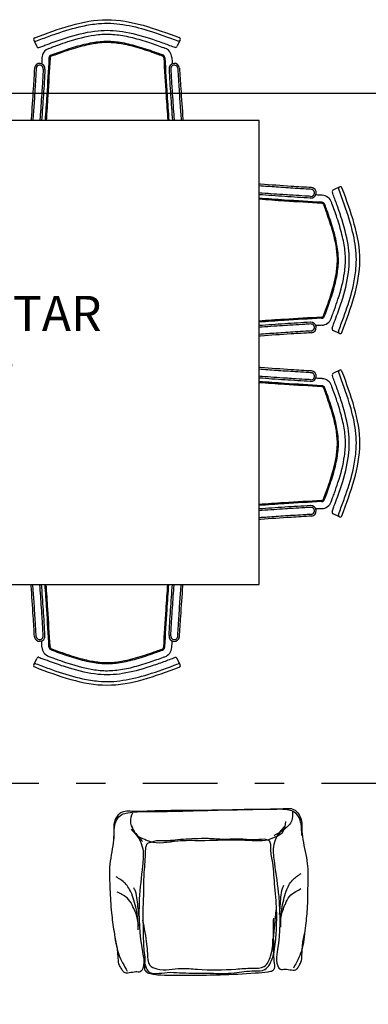
# Model space of a CAD drawing. Units: millimetres. Extents: x 283 to 520, y 22 to 205.
# Drawn here: x 395 to 396, y 107 to 110 of the extents above; entities that cross this region are included whole.
import ezdxf

# ---------------------------------------------------------------- set-up
doc = ezdxf.new("R2010")
doc.units = ezdxf.units.MM
doc.linetypes.add('DASHDOTX2', pattern=[50.8, 25.4, -12.7, 0, -12.7])
for name, color, linetype in [('COTAS', 7, 'Continuous'), ('LINHA DE CORTE', 162, 'DASHDOTX2'), ('MOBILIA', 1, 'Continuous'), ('MOVEIS 01', 1, 'Continuous'), ('MOVEIS 02', 250, 'Continuous'), ('TEXTO', 2, 'Continuous')]:
    doc.layers.add(name, color=color, linetype=linetype)
doc.layers.add('ESQUADRIAS', color=7, linetype='Continuous', lineweight=5)
doc.styles.add('ARIAL NARROW', font='ARIALN.TTF', dxfattribs={"width": 1.1})
doc.styles.get("Standard").update_dxf_attribs({"font": 'arial.ttf'})
doc.dimstyles.new('COTAS', dxfattribs={"dimtxt": 0.105, "dimasz": 0.1, "dimexe": 0.05, "dimexo": 0.2, "dimgap": 0.09, "dimtad": 0, "dimzin": 4, "dimdsep": 46, "dimtxsty": 'ARIAL NARROW', "dimblk": 'OBLIQUE', "dimcen": 0.09, "dimdle": 0.05, "dimclrd": 2, "dimclre": 1, "dimadec": 0, "dimazin": 0, "dimtfac": 1, "dimtofl": 0, "dimtmove": 2, "dimatfit": 3, "dimldrblk": 'OBLIQUE', "dimfxl": 1, "dimtolj": 1, "dimtzin": 0, "dimlwd": -1, "dimlwe": -1, "dimarcsym": 0})

# ---------------------------------------------------------------- blocks, each defined once
blk = doc.blocks.new('A$C11A372C2')
at = {"layer": 'MOVEIS 01'}
for points in [[(0.4328, 0.0191), (0.4682, 0.021), (0.4908, 0.029), (0.5069, 0.0458), (0.5117, 0.0637), (0.5137, 0.0929), (0.5129, 0.1374), (0.5105, 0.2668), (0.5095, 0.3887), (0.5078, 0.4839), (0.5067, 0.5398), (0.5022, 0.579), (0.4932, 0.589), (0.474, 0.5988), (0.4436, 0.6008), (0.4094, 0.6027), (0.3346, 0.6137), (0.2663, 0.6124), (0.1936, 0.6078), (0.1352, 0.6), (0.0645, 0.5853), (0.0127, 0.559)], [(0.4516, 0.5473), (0.4171, 0.5199), (0.3906, 0.511), (0.3389, 0.5117), (0.2354, 0.5216), (0.0723, 0.5119), (0.039, 0.5079), (0.0105, 0.5191), (0.0102, 0.5325), (0.0095, 0.5693), (0.0188, 0.576), (0.0299, 0.5827), (0.0525, 0.5868), (0.0775, 0.5889), (0.1174, 0.5968)], [(0.4221, 0.5994), (0.4576, 0.5988), (0.4805, 0.5916), (0.4972, 0.5754), (0.5026, 0.5577), (0.5057, 0.5286), (0.5065, 0.4842), (0.5089, 0.3547), (0.5124, 0.2329), (0.5141, 0.1377), (0.5151, 0.0818), (0.5121, 0.0424), (0.5034, 0.0321), (0.4846, 0.0216), (0.4543, 0.0185), (0.4202, 0.0153), (0.3458, 0.0016), (0.2775, 0.0004), (0.2047, 0.0024), (0.1461, 0.008), (0.0749, 0.0201), (0.0222, 0.0444)], [(0.4633, 0.5458), (0.4336, 0.5302), (0.4207, 0.5049), (0.4143, 0.4897), (0.4159, 0.4028), (0.4172, 0.3325), (0.4192, 0.2239), (0.417, 0.1653), (0.4176, 0.1319), (0.4281, 0.1003), (0.4419, 0.0788), (0.4754, 0.0677)], [(0.4603, 0.0723), (0.4248, 0.0984), (0.398, 0.1063), (0.3464, 0.1037), (0.2433, 0.0901), (0.0799, 0.0938), (0.0465, 0.0965), (0.0184, 0.0843), (0.0187, 0.0709), (0.0194, 0.0341), (0.0288, 0.0277), (0.0402, 0.0214), (0.063, 0.0182), (0.088, 0.017), (0.1281, 0.0105)]]:
    blk.add_spline(points, degree=3, dxfattribs=at)
at = {"layer": 'MOVEIS 02'}
for points in [[(0.1403, 0.5248), (0.1953, 0.5292), (0.2251, 0.5364), (0.2516, 0.5453), (0.2846, 0.5659), (0.3041, 0.5931)], [(0.152, 0.5234), (0.1919, 0.5325), (0.2117, 0.5412), (0.2348, 0.555), (0.2494, 0.5753), (0.2575, 0.5905)], [(0.5017, 0.5432), (0.4749, 0.5494), (0.4418, 0.5354), (0.4139, 0.5114)], [(0.1804, 0.5222), (0.2336, 0.5282), (0.2602, 0.5337), (0.2701, 0.5389)], [(0.0357, 0.5045), (0.0126, 0.494), (0.0087, 0.4354), (0.0077, 0.397), (0.0067, 0.3585), (0.0061, 0.3016), (0.0075, 0.228), (0.0136, 0.1646), (0.0175, 0.1329), (0.0345, 0.1181), (0.0563, 0.1085), (0.1247, 0.1064), (0.1764, 0.1057)], [(0.1701, 0.5115), (0.0958, 0.4989), (0.0675, 0.4967), (0.031, 0.4894), (0.0197, 0.4674), (0.0211, 0.3922), (0.0187, 0.342), (0.0192, 0.2232), (0.0218, 0.1731), (0.0275, 0.1347), (0.0595, 0.1152), (0.113, 0.1062), (0.2015, 0.0978)], [(0.0647, 0.1053), (0.0965, 0.1009), (0.1515, 0.0969), (0.2315, 0.0983), (0.2731, 0.1024), (0.348, 0.1088), (0.3895, 0.1146), (0.4045, 0.1149), (0.4161, 0.1201), (0.4193, 0.1269), (0.4187, 0.1603), (0.4212, 0.2072), (0.4202, 0.2607), (0.4227, 0.3076), (0.4219, 0.351), (0.4173, 0.4195), (0.4135, 0.4429)], [(0.5057, 0.0479), (0.4783, 0.05), (0.451, 0.0734), (0.4317, 0.1046)], [(0.1485, 0.0833), (0.2035, 0.081), (0.2336, 0.0748), (0.2604, 0.067), (0.2941, 0.0475), (0.3146, 0.0211)], [(0.1601, 0.0852), (0.2002, 0.0776), (0.2204, 0.0696), (0.2439, 0.0566), (0.2593, 0.0368), (0.2679, 0.0219)], [(0.1884, 0.0874), (0.2418, 0.0833), (0.2685, 0.0788), (0.2786, 0.074)]]:
    blk.add_spline(points, degree=3, dxfattribs=at)
at = {"layer": 'MOVEIS 02', "start_tangent": (-0.018348, 0.999832), "end_tangent": (0.999303, -0.037335)}
blk.add_spline([(0.4158, 0.4111), (0.4154, 0.4312), (0.4146, 0.473), (0.4111, 0.4863), (0.4075, 0.4963), (0.3908, 0.5027), (0.3657, 0.5039), (0.344, 0.5051), (0.309, 0.5078), (0.2623, 0.5087), (0.1939, 0.5108), (0.1556, 0.5101), (0.119, 0.5094), (0.0707, 0.5068), (0.0407, 0.5046), (0.0224, 0.5059), (0.0108, 0.5007), (0.006, 0.4906), (0.0029, 0.4755), (0.0004, 0.4336), (0.0001, 0.355), (0.0017, 0.2714), (0.007, 0.1628), (0.0111, 0.1227), (0.0146, 0.1094), (0.0214, 0.1028), (0.0364, 0.1031), (0.0647, 0.1053), (0.0847, 0.1073), (0.113, 0.1079)], degree=3, dxfattribs=at)
blk = doc.blocks.new('_Oblique')
at = {"layer": 'ESQUADRIAS', "color": 0, "lineweight": -2}
blk.add_line((-0.5, -0.5), (0.5, 0.5), dxfattribs=at)
blk = doc.blocks.new('*D163')
at = {"layer": 'COTAS', "color": 2, "transparency": 16777216}
for p, q in [((390.6249, 109.8109), (393.4862, 109.8109)), ((396.7749, 109.8109), (393.9135, 109.8109))]:
    blk.add_line(p, q, dxfattribs=at)
at = {"layer": 'COTAS', "color": 1, "transparency": 16777216}
for p, q in [((390.6749, 109.6365), (390.6749, 109.7609)), ((396.7249, 109.6365), (396.7249, 109.7609))]:
    blk.add_line(p, q, dxfattribs=at)
at = {"layer": 'Defpoints', "color": 0, "transparency": 16777216}
for p in [(390.6749, 109.8365), (396.7249, 109.8365), (396.7249, 109.8109)]:
    blk.add_point(p, dxfattribs=at)
at = {"layer": 'COTAS', "color": 2, "transparency": 16777216, "xscale": 0.1, "yscale": 0.1, "zscale": 0.1, "rotation": 180}
blk.add_blockref('_Oblique', (390.6749, 109.8109), dxfattribs=at)
at = {"layer": 'COTAS', "color": 2, "transparency": 16777216, "xscale": 0.1, "yscale": 0.1, "zscale": 0.1}
blk.add_blockref('_Oblique', (396.7249, 109.8109), dxfattribs=at)
at = {"layer": 'COTAS', "color": 0, "transparency": 16777216, "insert": (393.6999, 109.8109), "char_height": 0.105, "attachment_point": 5, "style": 'ARIAL NARROW'}
blk.add_mtext('\\A1;6.05', dxfattribs=at)
blk = doc.blocks.new('*D118')
at = {"layer": 'COTAS', "color": 1, "transparency": 16777216}
for p, q in [((392.7749, 106.7432), (392.7749, 106.3607)), ((396.7249, 106.5932), (396.7249, 106.3607))]:
    blk.add_line(p, q, dxfattribs=at)
at = {"layer": 'COTAS', "color": 2, "transparency": 16777216}
for p, q in [((392.7249, 106.4107), (394.5365, 106.4107)), ((396.7749, 106.4107), (394.9633, 106.4107))]:
    blk.add_line(p, q, dxfattribs=at)
at = {"layer": 'Defpoints', "color": 0, "transparency": 16777216}
for p in [(392.7749, 106.9432), (396.7249, 106.7932), (396.7249, 106.4107)]:
    blk.add_point(p, dxfattribs=at)
at = {"layer": 'COTAS', "color": 2, "transparency": 16777216, "xscale": 0.1, "yscale": 0.1, "zscale": 0.1, "rotation": 180}
blk.add_blockref('_Oblique', (392.7749, 106.4107), dxfattribs=at)
at = {"layer": 'COTAS', "color": 2, "transparency": 16777216, "xscale": 0.1, "yscale": 0.1, "zscale": 0.1}
blk.add_blockref('_Oblique', (396.7249, 106.4107), dxfattribs=at)
at = {"layer": 'COTAS', "color": 0, "transparency": 16777216, "insert": (394.7499, 106.4107), "char_height": 0.105, "attachment_point": 5, "style": 'ARIAL NARROW'}
blk.add_mtext('\\A1;3.95', dxfattribs=at)

msp = doc.modelspace()

# ---------------------------------------------------------------- linework, layer by layer
at = {"layer": 'LINHA DE CORTE', "ltscale": 0.01}
msp.add_line((399.1305, 107.4627), (386.1797, 107.4627), dxfattribs=at)
at = {"layer": 'MOVEIS 01'}
for p, q in [((395.6247, 109.7191), (393.4308, 109.7191)), ((395.6247, 108.1406), (395.6247, 109.7191)), ((393.4308, 108.1406), (395.6247, 108.1406))]:
    msp.add_line(p, q, dxfattribs=at)
at = {"layer": 'MOVEIS 02'}
for p, q in [((394.8568, 109.9926), (394.867, 109.971)), ((395.356, 109.9933), (395.3456, 109.9718)), ((395.8989, 109.4932), (395.8774, 109.4828)), ((395.8982, 108.994), (395.8766, 109.0043)), ((395.8989, 108.8692), (395.8774, 108.8588)), ((395.8982, 108.37), (395.8766, 108.3803)), ((394.8568, 107.8671), (394.867, 107.8886)), ((395.356, 107.8664), (395.3456, 107.8879))]:
    msp.add_line(p, q, dxfattribs=at)
for centre, radius, start, end in [((394.8624, 109.9946), 0.006, 110.0117, 290.0117), ((395.3503, 109.9953), 0.006, 250.1528, 70.1528), ((394.8727, 109.9731), 0.006, 200.0117, 290.0117), ((394.9208, 109.9306), 0.036, 110.3864, 176.8627), ((395.2913, 109.9314), 0.036, 3.3013, 69.8935), ((395.3399, 109.9738), 0.006, 250.1528, 340.1528), ((394.9208, 109.9306), 0.012, 110.3864, 176.8627), ((394.9208, 109.9306), 0.0084, 110.3864, 176.8627), ((395.2913, 109.9314), 0.0084, 3.3013, 69.8935), ((395.2913, 109.9314), 0.012, 3.3013, 69.8935), ((394.8773, 109.8951), 0.018, 354.0764, 173.0252), ((394.8773, 109.895), 0.012, 352.7894, 173.004), ((395.3355, 109.8954), 0.018, 7.0549, 186.0037), ((395.3355, 109.8954), 0.012, 7.0761, 187.2907), ((395.9009, 109.4876), 0.006, 19.8472, 199.8472), ((395.801, 109.4727), 0.018, 263.9963, 82.9451), ((395.801, 109.4727), 0.012, 262.7093, 82.9239), ((395.837, 109.4286), 0.036, 20.1065, 86.6987), ((395.8794, 109.4772), 0.006, 109.8472, 199.8472), ((395.837, 109.4286), 0.0084, 20.1065, 86.6987), ((395.837, 109.4286), 0.012, 20.1065, 86.6987), ((395.8006, 109.0145), 0.018, 276.9748, 95.9236), ((395.8006, 109.0146), 0.012, 276.996, 97.2106), ((395.8362, 109.0581), 0.0084, 273.1373, 339.6136), ((395.8362, 109.0581), 0.012, 273.1373, 339.6136), ((395.8362, 109.0581), 0.036, 273.1373, 339.6136), ((395.8787, 109.0099), 0.006, 159.9883, 249.9883), ((395.9002, 108.9997), 0.006, 159.9883, 339.9883), ((395.801, 108.8487), 0.018, 263.9963, 82.9451), ((395.801, 108.8487), 0.012, 262.7093, 82.9239), ((395.8794, 108.8532), 0.006, 109.8472, 199.8472), ((395.9009, 108.8636), 0.006, 19.8472, 199.8472), ((395.837, 108.8045), 0.036, 20.1065, 86.6987), ((395.837, 108.8045), 0.0084, 20.1065, 86.6987), ((395.837, 108.8045), 0.012, 20.1065, 86.6987), ((395.8362, 108.4341), 0.0084, 273.1373, 339.6136), ((395.8362, 108.4341), 0.012, 273.1373, 339.6136), ((395.8362, 108.4341), 0.036, 273.1373, 339.6136), ((395.8006, 108.3905), 0.018, 276.9748, 95.9236), ((395.8006, 108.3905), 0.012, 276.996, 97.2106), ((395.8787, 108.3859), 0.006, 159.9883, 249.9883), ((395.9002, 108.3756), 0.006, 159.9883, 339.9883), ((394.8773, 107.9646), 0.018, 186.9748, 5.9236), ((394.8773, 107.9646), 0.012, 186.996, 7.2106), ((395.3355, 107.9643), 0.018, 173.9963, 352.9451), ((395.3355, 107.9643), 0.012, 172.7093, 352.9239), ((394.9208, 107.9291), 0.036, 183.1373, 249.6136), ((394.9208, 107.9291), 0.012, 183.1373, 249.6136), ((394.9208, 107.9291), 0.0084, 183.1373, 249.6136), ((395.2913, 107.9282), 0.0084, 290.1065, 356.6987), ((395.2913, 107.9282), 0.012, 290.1065, 356.6987), ((395.2913, 107.9282), 0.036, 290.1065, 356.6987), ((394.8727, 107.8866), 0.006, 69.9883, 159.9883), ((395.3399, 107.8859), 0.006, 19.8472, 109.8472), ((394.8624, 107.865), 0.006, 69.9883, 249.9883), ((395.3503, 107.8643), 0.006, 289.8472, 109.8472)]:
    msp.add_arc(centre, radius, start, end, dxfattribs=at)
for points in [[(394.8603, 110.0003), (394.9423, 110.031), (395.1062, 110.0925), (395.2703, 110.0315), (395.3523, 110.001)], [(394.8849, 109.9326), (394.8845, 109.9257), (394.8841, 109.9188), (394.8837, 109.9119)], [(395.3272, 109.9335), (395.3276, 109.9263), (395.3281, 109.9191), (395.3285, 109.912)], [(395.8391, 109.4645), (395.8319, 109.4649), (395.8247, 109.4653), (395.8176, 109.4657)], [(395.8381, 109.0221), (395.8312, 109.0218), (395.8243, 109.0214), (395.8175, 109.021)], [(395.8391, 108.8405), (395.8319, 108.8409), (395.8247, 108.8413), (395.8176, 108.8417)], [(395.8381, 108.3981), (395.8312, 108.3977), (395.8243, 108.3974), (395.8175, 108.397)], [(394.8849, 107.9271), (394.8845, 107.934), (394.8841, 107.9409), (394.8837, 107.9478)], [(395.3272, 107.9262), (395.3276, 107.9333), (395.3281, 107.9405), (395.3285, 107.9477)]]:
    msp.add_open_spline(points, degree=3, dxfattribs=at)
for points, knots in [([(394.8646, 109.989), (394.8722, 109.9919), (394.8798, 109.9947), (394.9025, 110.0032), (394.9177, 110.0087), (394.9629, 110.0244), (394.9929, 110.0336), (395.041, 110.0441), (395.0593, 110.047), (395.0914, 110.0498), (395.1052, 110.0502), (395.133, 110.0491), (395.1469, 110.0477), (395.1889, 110.0414), (395.2171, 110.0343), (395.2795, 110.0153), (395.3137, 110.0025), (395.3482, 109.9897)], [0, 0, 0, 0, 1.96115, 1.96115, 5.883449, 5.883449, 13.728048, 13.728048, 18.566275, 18.566275, 22.270027, 22.270027, 25.973778, 25.973778, 33.381282, 33.381282, 42.252161, 42.252161, 42.252161, 42.252161]), ([(394.8747, 109.9674), (394.8768, 109.9681), (394.879, 109.9689), (394.8857, 109.9713), (394.8904, 109.9731), (394.9046, 109.9784), (394.9141, 109.9819), (394.9417, 109.9918), (394.9597, 109.9979), (395.0112, 110.0136), (395.0441, 110.0213), (395.09, 110.0257), (395.1037, 110.0262), (395.1313, 110.0252), (395.1453, 110.0238), (395.1904, 110.0167), (395.2223, 110.0081), (395.263, 109.9949), (395.2711, 109.9921), (395.2863, 109.9868), (395.2933, 109.9843), (395.3134, 109.977), (395.3267, 109.9721), (395.3379, 109.9681)], [0, 0, 0, 0, 0.685302, 0.685302, 1.909296, 1.909296, 4.381889, 4.381889, 9.157591, 9.157591, 18.231547, 18.231547, 22.201093, 22.201093, 26.17064, 26.17064, 34.846829, 34.846829, 37.002419, 37.002419, 38.840096, 38.840096, 42.252161, 42.252161, 42.252161, 42.252161]), ([(394.9083, 109.9643), (394.9127, 109.966), (394.9171, 109.9676), (394.9274, 109.9714), (394.9333, 109.9735), (394.9507, 109.9797), (394.9622, 109.9837), (395.005, 109.9976), (395.0352, 110.0054), (395.0723, 110.0108), (395.0808, 110.0118), (395.0976, 110.0128), (395.1058, 110.013), (395.1225, 110.0125), (395.1309, 110.0119), (395.1567, 110.009), (395.1747, 110.0056), (395.2118, 109.9963), (395.231, 109.9905), (395.259, 109.9812), (395.2673, 109.9783), (395.2835, 109.9726), (395.2913, 109.9697), (395.3007, 109.9663), (395.3022, 109.9658), (395.3037, 109.9652)], [1.965305, 1.965305, 1.965305, 1.965305, 3.12596, 3.12596, 4.68894, 4.68894, 7.8149, 7.8149, 16.569611, 16.569611, 19.272949, 19.272949, 21.976288, 21.976288, 24.679626, 24.679626, 30.086303, 30.086303, 35.49298, 35.49298, 37.74768, 37.74768, 39.824203, 39.824203, 40.213024, 40.213024, 40.213024, 40.213024]), ([(394.9166, 109.9418), (394.9212, 109.9435), (394.9258, 109.9452), (394.9348, 109.9485), (394.9392, 109.9501), (394.9525, 109.9549), (394.9613, 109.958), (394.9905, 109.9678), (395.0103, 109.9738), (395.0481, 109.9829), (395.066, 109.9861), (395.0995, 109.9893), (395.115, 109.9892), (395.1487, 109.986), (395.1667, 109.9827), (395.2046, 109.9735), (395.2245, 109.9674), (395.2555, 109.957), (395.2659, 109.9534), (395.2828, 109.9473), (395.2891, 109.945), (395.2954, 109.9427)], [1.965305, 1.965305, 1.965305, 1.965305, 3.169153, 3.169153, 4.373, 4.373, 6.780696, 6.780696, 12.561387, 12.561387, 18.342078, 18.342078, 24.12277, 24.12277, 29.903461, 29.903461, 35.684152, 35.684152, 38.545102, 38.545102, 40.213024, 40.213024, 40.213024, 40.213024]), ([(394.9179, 109.9385), (394.922, 109.94), (394.926, 109.9415), (394.9379, 109.9459), (394.9458, 109.9487), (394.9614, 109.9542), (394.969, 109.9568), (394.9976, 109.9662), (395.0177, 109.9721), (395.0521, 109.9799), (395.0668, 109.9825), (395.0906, 109.9849), (395.1, 109.9853), (395.1168, 109.9852), (395.1243, 109.9847), (395.1472, 109.9825), (395.1633, 109.9796), (395.2005, 109.9709), (395.2218, 109.9646), (395.2543, 109.9536), (395.2647, 109.95), (395.2814, 109.944), (395.2878, 109.9416), (395.2942, 109.9393)], [1.965305, 1.965305, 1.965305, 1.965305, 3.033073, 3.033073, 5.16861, 5.16861, 7.304147, 7.304147, 13.254125, 13.254125, 18.071465, 18.071465, 21.492047, 21.492047, 24.190544, 24.190544, 29.43884, 29.43884, 35.693667, 35.693667, 38.530963, 38.530963, 40.213024, 40.213024, 40.213024, 40.213024]), ([(394.9088, 109.9312), (394.9065, 109.8891), (394.9042, 109.8469), (394.8997, 109.7761), (394.8977, 109.7476), (394.8956, 109.7191)], [1.981934, 1.981934, 1.981934, 1.981934, 12.531003, 12.531003, 19.658167, 19.658167, 19.658167, 19.658167]), ([(394.9124, 109.931), (394.9101, 109.8887), (394.9077, 109.8463), (394.9032, 109.7756), (394.9013, 109.7474), (394.8992, 109.7191)], [1.981934, 1.981934, 1.981934, 1.981934, 12.573293, 12.573293, 19.636538, 19.636538, 19.636538, 19.636538]), ([(395.2997, 109.9319), (395.3021, 109.8896), (395.3046, 109.8472), (395.3093, 109.7762), (395.3114, 109.7476), (395.3136, 109.7191)], [1.957175, 1.957175, 1.957175, 1.957175, 12.550719, 12.550719, 19.686112, 19.686112, 19.686112, 19.686112]), ([(395.3033, 109.9321), (395.3057, 109.8899), (395.3082, 109.8477), (395.3129, 109.7767), (395.315, 109.7479), (395.3172, 109.7191)], [1.957175, 1.957175, 1.957175, 1.957175, 12.507445, 12.507445, 19.708603, 19.708603, 19.708603, 19.708603]), ([(394.8594, 109.8972), (394.8581, 109.8738), (394.8568, 109.8512), (394.8531, 109.793), (394.8507, 109.7583), (394.848, 109.7221), (394.8478, 109.7206), (394.8477, 109.7191)], [4.995553, 4.995553, 4.995553, 4.995553, 10.873908, 10.873908, 19.605431, 19.605431, 19.977941, 19.977941, 19.977941, 19.977941]), ([(394.8654, 109.8969), (394.865, 109.8906), (394.8647, 109.8844), (394.8636, 109.8659), (394.8629, 109.8537), (394.8615, 109.8306), (394.8608, 109.8198), (394.8594, 109.7982), (394.8587, 109.7874), (394.8566, 109.7574), (394.8552, 109.7383), (394.8538, 109.7191)], [4.995553, 4.995553, 4.995553, 4.995553, 6.564903, 6.564903, 9.703604, 9.703604, 12.414905, 12.414905, 15.126206, 15.126206, 19.940154, 19.940154, 19.940154, 19.940154]), ([(395.3473, 109.8972), (395.3477, 109.891), (395.3481, 109.8848), (395.3492, 109.8663), (395.3499, 109.854), (395.3514, 109.831), (395.3521, 109.8201), (395.3535, 109.7985), (395.3542, 109.7877), (395.3564, 109.7577), (395.3578, 109.7384), (395.3593, 109.7191)], [4.995553, 4.995553, 4.995553, 4.995553, 6.564903, 6.564903, 9.703604, 9.703604, 12.414905, 12.414905, 15.126206, 15.126206, 19.969721, 19.969721, 19.969721, 19.969721]), ([(395.3533, 109.8976), (395.3547, 109.8742), (395.3561, 109.8515), (395.3598, 109.7934), (395.3623, 109.7587), (395.365, 109.7223), (395.3652, 109.7207), (395.3653, 109.7191)], [4.995553, 4.995553, 4.995553, 4.995553, 10.873908, 10.873908, 19.605431, 19.605431, 20.008226, 20.008226, 20.008226, 20.008226]), ([(394.8892, 109.8935), (394.8888, 109.8871), (394.8885, 109.8807), (394.8873, 109.8611), (394.8865, 109.848), (394.8852, 109.8262), (394.8846, 109.8175), (394.8832, 109.7956), (394.8823, 109.7822), (394.8804, 109.7555), (394.8795, 109.7421), (394.8782, 109.7255), (394.878, 109.7223), (394.8778, 109.7191)], [5.341148, 5.341148, 5.341148, 5.341148, 6.947265, 6.947265, 10.159498, 10.159498, 12.293408, 12.293408, 15.643666, 15.643666, 18.993925, 18.993925, 19.796517, 19.796517, 19.796517, 19.796517]), ([(394.8952, 109.8932), (394.8935, 109.8646), (394.8918, 109.8346), (394.888, 109.7769), (394.8859, 109.748), (394.8838, 109.7191)], [5.341148, 5.341148, 5.341148, 5.341148, 12.520727, 12.520727, 19.758944, 19.758944, 19.758944, 19.758944]), ([(395.3176, 109.8935), (395.3193, 109.8649), (395.3211, 109.8349), (395.3249, 109.7771), (395.327, 109.7481), (395.3292, 109.7191)], [5.341148, 5.341148, 5.341148, 5.341148, 12.520727, 12.520727, 19.784928, 19.784928, 19.784928, 19.784928]), ([(395.3236, 109.8938), (395.3239, 109.8874), (395.3243, 109.881), (395.3255, 109.8614), (395.3263, 109.8483), (395.3277, 109.8265), (395.3282, 109.8178), (395.3297, 109.7959), (395.3306, 109.7825), (395.3325, 109.7558), (395.3335, 109.7424), (395.3348, 109.7257), (395.335, 109.7224), (395.3353, 109.7191)], [5.341148, 5.341148, 5.341148, 5.341148, 6.947265, 6.947265, 10.159498, 10.159498, 12.293408, 12.293408, 15.643666, 15.643666, 18.993925, 18.993925, 19.823218, 19.823218, 19.823218, 19.823218]), ([(395.8032, 109.4906), (395.7798, 109.492), (395.7571, 109.4933), (395.699, 109.4971), (395.6643, 109.4995), (395.6279, 109.5023), (395.6263, 109.5024), (395.6247, 109.5026)], [4.995553, 4.995553, 4.995553, 4.995553, 10.873908, 10.873908, 19.605431, 19.605431, 20.008226, 20.008226, 20.008226, 20.008226]), ([(395.8028, 109.4846), (395.7966, 109.485), (395.7904, 109.4853), (395.7719, 109.4864), (395.7596, 109.4872), (395.7366, 109.4886), (395.7257, 109.4893), (395.7041, 109.4908), (395.6933, 109.4915), (395.6633, 109.4936), (395.644, 109.4951), (395.6247, 109.4965)], [4.995553, 4.995553, 4.995553, 4.995553, 6.564903, 6.564903, 9.703604, 9.703604, 12.414905, 12.414905, 15.126206, 15.126206, 19.969721, 19.969721, 19.969721, 19.969721]), ([(395.7994, 109.4608), (395.793, 109.4612), (395.7866, 109.4616), (395.767, 109.4628), (395.7539, 109.4636), (395.7321, 109.4649), (395.7234, 109.4655), (395.7015, 109.4669), (395.6881, 109.4679), (395.6614, 109.4698), (395.648, 109.4708), (395.6313, 109.472), (395.628, 109.4723), (395.6247, 109.4725)], [5.341148, 5.341148, 5.341148, 5.341148, 6.947265, 6.947265, 10.159498, 10.159498, 12.293408, 12.293408, 15.643666, 15.643666, 18.993925, 18.993925, 19.823218, 19.823218, 19.823218, 19.823218]), ([(395.7991, 109.4548), (395.7704, 109.4565), (395.7404, 109.4583), (395.6827, 109.4622), (395.6537, 109.4643), (395.6247, 109.4665)], [5.341148, 5.341148, 5.341148, 5.341148, 12.520727, 12.520727, 19.784928, 19.784928, 19.784928, 19.784928]), ([(395.873, 109.012), (395.8737, 109.014), (395.8745, 109.0163), (395.8769, 109.0229), (395.8787, 109.0277), (395.884, 109.0419), (395.8875, 109.0514), (395.8974, 109.079), (395.9035, 109.0969), (395.9192, 109.1484), (395.9269, 109.1814), (395.9313, 109.2273), (395.9318, 109.241), (395.9308, 109.2686), (395.9294, 109.2826), (395.9223, 109.3277), (395.9137, 109.3596), (395.9005, 109.4003), (395.8977, 109.4084), (395.8924, 109.4236), (395.8899, 109.4306), (395.8826, 109.4507), (395.8777, 109.464), (395.8737, 109.4751)], [0, 0, 0, 0, 0.685302, 0.685302, 1.909296, 1.909296, 4.381889, 4.381889, 9.157591, 9.157591, 18.231547, 18.231547, 22.201093, 22.201093, 26.17064, 26.17064, 34.846829, 34.846829, 37.002419, 37.002419, 38.840096, 38.840096, 42.252161, 42.252161, 42.252161, 42.252161]), ([(395.8946, 109.0018), (395.8975, 109.0094), (395.9003, 109.017), (395.9088, 109.0398), (395.9143, 109.0549), (395.93, 109.1002), (395.9392, 109.1302), (395.9497, 109.1783), (395.9526, 109.1966), (395.9554, 109.2287), (395.9558, 109.2425), (395.9547, 109.2703), (395.9533, 109.2842), (395.947, 109.3262), (395.9399, 109.3544), (395.9209, 109.4167), (395.9081, 109.451), (395.8953, 109.4854)], [0, 0, 0, 0, 1.96115, 1.96115, 5.883449, 5.883449, 13.728048, 13.728048, 18.566275, 18.566275, 22.270027, 22.270027, 25.973778, 25.973778, 33.381282, 33.381282, 42.252161, 42.252161, 42.252161, 42.252161]), ([(395.8377, 109.4405), (395.7955, 109.443), (395.7533, 109.4455), (395.6823, 109.4502), (395.6535, 109.4523), (395.6247, 109.4545)], [1.957175, 1.957175, 1.957175, 1.957175, 12.507445, 12.507445, 19.708603, 19.708603, 19.708603, 19.708603]), ([(395.8375, 109.4369), (395.7952, 109.4394), (395.7528, 109.4419), (395.6818, 109.4466), (395.6532, 109.4487), (395.6247, 109.4509)], [1.957175, 1.957175, 1.957175, 1.957175, 12.550719, 12.550719, 19.686112, 19.686112, 19.686112, 19.686112]), ([(395.844, 109.0552), (395.8456, 109.0592), (395.847, 109.0632), (395.8514, 109.0752), (395.8543, 109.0831), (395.8598, 109.0986), (395.8624, 109.1063), (395.8718, 109.1348), (395.8777, 109.1549), (395.8855, 109.1894), (395.8881, 109.2041), (395.8905, 109.2278), (395.8909, 109.2372), (395.8908, 109.2541), (395.8903, 109.2616), (395.8881, 109.2845), (395.8852, 109.3006), (395.8765, 109.3377), (395.8701, 109.3591), (395.8592, 109.3916), (395.8556, 109.4019), (395.8496, 109.4187), (395.8472, 109.4251), (395.8449, 109.4314)], [1.965305, 1.965305, 1.965305, 1.965305, 3.033073, 3.033073, 5.16861, 5.16861, 7.304147, 7.304147, 13.254125, 13.254125, 18.071465, 18.071465, 21.492047, 21.492047, 24.190544, 24.190544, 29.43884, 29.43884, 35.693667, 35.693667, 38.530963, 38.530963, 40.213024, 40.213024, 40.213024, 40.213024]), ([(395.8474, 109.0539), (395.8491, 109.0585), (395.8508, 109.063), (395.8541, 109.072), (395.8557, 109.0765), (395.8605, 109.0898), (395.8636, 109.0985), (395.8734, 109.1278), (395.8794, 109.1476), (395.8885, 109.1853), (395.8917, 109.2032), (395.8949, 109.2367), (395.8948, 109.2523), (395.8916, 109.286), (395.8883, 109.304), (395.879, 109.3419), (395.873, 109.3618), (395.8626, 109.3927), (395.859, 109.4032), (395.8529, 109.4201), (395.8506, 109.4264), (395.8483, 109.4327)], [1.965305, 1.965305, 1.965305, 1.965305, 3.169153, 3.169153, 4.373, 4.373, 6.780696, 6.780696, 12.561387, 12.561387, 18.342078, 18.342078, 24.12277, 24.12277, 29.903461, 29.903461, 35.684152, 35.684152, 38.545102, 38.545102, 40.213024, 40.213024, 40.213024, 40.213024]), ([(395.8699, 109.0455), (395.8716, 109.05), (395.8732, 109.0544), (395.877, 109.0647), (395.8791, 109.0705), (395.8853, 109.088), (395.8893, 109.0994), (395.9032, 109.1423), (395.911, 109.1725), (395.9164, 109.2095), (395.9174, 109.2181), (395.9184, 109.2349), (395.9186, 109.2431), (395.9181, 109.2597), (395.9175, 109.2681), (395.9146, 109.294), (395.9111, 109.3119), (395.9019, 109.3491), (395.8961, 109.3683), (395.8868, 109.3963), (395.8839, 109.4046), (395.8782, 109.4208), (395.8753, 109.4286), (395.8719, 109.438), (395.8713, 109.4395), (395.8708, 109.4409)], [1.965305, 1.965305, 1.965305, 1.965305, 3.12596, 3.12596, 4.68894, 4.68894, 7.8149, 7.8149, 16.569611, 16.569611, 19.272949, 19.272949, 21.976288, 21.976288, 24.679626, 24.679626, 30.086303, 30.086303, 35.49298, 35.49298, 37.74768, 37.74768, 39.824203, 39.824203, 40.213024, 40.213024, 40.213024, 40.213024]), ([(395.8366, 109.0497), (395.7943, 109.0474), (395.7519, 109.045), (395.6812, 109.0405), (395.6529, 109.0385), (395.6247, 109.0365)], [1.981934, 1.981934, 1.981934, 1.981934, 12.573293, 12.573293, 19.636538, 19.636538, 19.636538, 19.636538]), ([(395.8368, 109.0461), (395.7947, 109.0438), (395.7525, 109.0414), (395.6817, 109.0369), (395.6532, 109.0349), (395.6247, 109.0328)], [1.981934, 1.981934, 1.981934, 1.981934, 12.531003, 12.531003, 19.658167, 19.658167, 19.658167, 19.658167]), ([(395.7988, 109.0325), (395.7702, 109.0308), (395.7401, 109.029), (395.6825, 109.0253), (395.6536, 109.0232), (395.6247, 109.021)], [5.341148, 5.341148, 5.341148, 5.341148, 12.520727, 12.520727, 19.758944, 19.758944, 19.758944, 19.758944]), ([(395.7991, 109.0265), (395.7927, 109.0261), (395.7863, 109.0257), (395.7667, 109.0246), (395.7535, 109.0238), (395.7318, 109.0224), (395.7231, 109.0219), (395.7012, 109.0205), (395.6878, 109.0196), (395.6611, 109.0177), (395.6477, 109.0167), (395.6311, 109.0155), (395.6279, 109.0153), (395.6247, 109.015)], [5.341148, 5.341148, 5.341148, 5.341148, 6.947265, 6.947265, 10.159498, 10.159498, 12.293408, 12.293408, 15.643666, 15.643666, 18.993925, 18.993925, 19.796517, 19.796517, 19.796517, 19.796517]), ([(395.8025, 109.0027), (395.7962, 109.0023), (395.79, 109.002), (395.7715, 109.0009), (395.7593, 109.0002), (395.7362, 108.9987), (395.7254, 108.9981), (395.7038, 108.9967), (395.693, 108.9959), (395.663, 108.9939), (395.6439, 108.9925), (395.6247, 108.991)], [4.995553, 4.995553, 4.995553, 4.995553, 6.564903, 6.564903, 9.703604, 9.703604, 12.414905, 12.414905, 15.126206, 15.126206, 19.940154, 19.940154, 19.940154, 19.940154]), ([(395.8028, 108.9967), (395.7794, 108.9953), (395.7568, 108.994), (395.6986, 108.9904), (395.6639, 108.9879), (395.6277, 108.9852), (395.6262, 108.9851), (395.6247, 108.985)], [4.995553, 4.995553, 4.995553, 4.995553, 10.873908, 10.873908, 19.605431, 19.605431, 19.977941, 19.977941, 19.977941, 19.977941]), ([(395.8032, 108.8666), (395.7798, 108.868), (395.7571, 108.8693), (395.699, 108.873), (395.6643, 108.8755), (395.6279, 108.8783), (395.6263, 108.8784), (395.6247, 108.8785)], [4.995553, 4.995553, 4.995553, 4.995553, 10.873908, 10.873908, 19.605431, 19.605431, 20.008226, 20.008226, 20.008226, 20.008226]), ([(395.8028, 108.8606), (395.7966, 108.861), (395.7904, 108.8613), (395.7719, 108.8624), (395.7596, 108.8632), (395.7366, 108.8646), (395.7257, 108.8653), (395.7041, 108.8667), (395.6933, 108.8675), (395.6633, 108.8696), (395.644, 108.871), (395.6247, 108.8725)], [4.995553, 4.995553, 4.995553, 4.995553, 6.564903, 6.564903, 9.703604, 9.703604, 12.414905, 12.414905, 15.126206, 15.126206, 19.969721, 19.969721, 19.969721, 19.969721]), ([(395.8946, 108.3778), (395.8975, 108.3854), (395.9003, 108.393), (395.9088, 108.4158), (395.9143, 108.4309), (395.93, 108.4762), (395.9392, 108.5062), (395.9497, 108.5543), (395.9526, 108.5726), (395.9554, 108.6047), (395.9558, 108.6185), (395.9547, 108.6463), (395.9533, 108.6602), (395.947, 108.7022), (395.9399, 108.7304), (395.9209, 108.7927), (395.9081, 108.827), (395.8953, 108.8614)], [0, 0, 0, 0, 1.96115, 1.96115, 5.883449, 5.883449, 13.728048, 13.728048, 18.566275, 18.566275, 22.270027, 22.270027, 25.973778, 25.973778, 33.381282, 33.381282, 42.252161, 42.252161, 42.252161, 42.252161]), ([(395.7994, 108.8368), (395.793, 108.8372), (395.7866, 108.8376), (395.767, 108.8387), (395.7539, 108.8395), (395.7321, 108.8409), (395.7234, 108.8415), (395.7015, 108.8429), (395.6881, 108.8438), (395.6614, 108.8458), (395.648, 108.8467), (395.6313, 108.848), (395.628, 108.8483), (395.6247, 108.8485)], [5.341148, 5.341148, 5.341148, 5.341148, 6.947265, 6.947265, 10.159498, 10.159498, 12.293408, 12.293408, 15.643666, 15.643666, 18.993925, 18.993925, 19.823218, 19.823218, 19.823218, 19.823218]), ([(395.7991, 108.8308), (395.7704, 108.8325), (395.7404, 108.8343), (395.6827, 108.8382), (395.6537, 108.8403), (395.6247, 108.8425)], [5.341148, 5.341148, 5.341148, 5.341148, 12.520727, 12.520727, 19.784928, 19.784928, 19.784928, 19.784928]), ([(395.8377, 108.8165), (395.7955, 108.819), (395.7533, 108.8214), (395.6823, 108.8262), (395.6535, 108.8283), (395.6247, 108.8305)], [1.957175, 1.957175, 1.957175, 1.957175, 12.507445, 12.507445, 19.708603, 19.708603, 19.708603, 19.708603]), ([(395.8375, 108.8129), (395.7952, 108.8154), (395.7528, 108.8179), (395.6818, 108.8226), (395.6532, 108.8247), (395.6247, 108.8268)], [1.957175, 1.957175, 1.957175, 1.957175, 12.550719, 12.550719, 19.686112, 19.686112, 19.686112, 19.686112]), ([(395.873, 108.388), (395.8737, 108.39), (395.8745, 108.3923), (395.8769, 108.3989), (395.8787, 108.4037), (395.884, 108.4179), (395.8875, 108.4273), (395.8974, 108.4549), (395.9035, 108.4729), (395.9192, 108.5244), (395.9269, 108.5573), (395.9313, 108.6032), (395.9318, 108.6169), (395.9308, 108.6446), (395.9294, 108.6585), (395.9223, 108.7037), (395.9137, 108.7356), (395.9005, 108.7763), (395.8977, 108.7844), (395.8924, 108.7995), (395.8899, 108.8065), (395.8826, 108.8266), (395.8777, 108.84), (395.8737, 108.8511)], [0, 0, 0, 0, 0.685302, 0.685302, 1.909296, 1.909296, 4.381889, 4.381889, 9.157591, 9.157591, 18.231547, 18.231547, 22.201093, 22.201093, 26.17064, 26.17064, 34.846829, 34.846829, 37.002419, 37.002419, 38.840096, 38.840096, 42.252161, 42.252161, 42.252161, 42.252161]), ([(395.844, 108.4311), (395.8456, 108.4352), (395.847, 108.4392), (395.8514, 108.4512), (395.8543, 108.4591), (395.8598, 108.4746), (395.8624, 108.4823), (395.8718, 108.5108), (395.8777, 108.5309), (395.8855, 108.5654), (395.8881, 108.5801), (395.8905, 108.6038), (395.8909, 108.6132), (395.8908, 108.6301), (395.8903, 108.6376), (395.8881, 108.6605), (395.8852, 108.6766), (395.8765, 108.7137), (395.8701, 108.7351), (395.8592, 108.7676), (395.8556, 108.7779), (395.8496, 108.7947), (395.8472, 108.8011), (395.8449, 108.8074)], [1.965305, 1.965305, 1.965305, 1.965305, 3.033073, 3.033073, 5.16861, 5.16861, 7.304147, 7.304147, 13.254125, 13.254125, 18.071465, 18.071465, 21.492047, 21.492047, 24.190544, 24.190544, 29.43884, 29.43884, 35.693667, 35.693667, 38.530963, 38.530963, 40.213024, 40.213024, 40.213024, 40.213024]), ([(395.8474, 108.4299), (395.8491, 108.4345), (395.8508, 108.439), (395.8541, 108.448), (395.8557, 108.4525), (395.8605, 108.4658), (395.8636, 108.4745), (395.8734, 108.5037), (395.8794, 108.5235), (395.8885, 108.5613), (395.8917, 108.5792), (395.8949, 108.6127), (395.8948, 108.6282), (395.8916, 108.662), (395.8883, 108.68), (395.879, 108.7178), (395.873, 108.7378), (395.8626, 108.7687), (395.859, 108.7792), (395.8529, 108.796), (395.8506, 108.8023), (395.8483, 108.8087)], [1.965305, 1.965305, 1.965305, 1.965305, 3.169153, 3.169153, 4.373, 4.373, 6.780696, 6.780696, 12.561387, 12.561387, 18.342078, 18.342078, 24.12277, 24.12277, 29.903461, 29.903461, 35.684152, 35.684152, 38.545102, 38.545102, 40.213024, 40.213024, 40.213024, 40.213024]), ([(395.8699, 108.4215), (395.8716, 108.426), (395.8732, 108.4304), (395.877, 108.4406), (395.8791, 108.4465), (395.8853, 108.464), (395.8893, 108.4754), (395.9032, 108.5183), (395.911, 108.5484), (395.9164, 108.5855), (395.9174, 108.5941), (395.9184, 108.6108), (395.9186, 108.6191), (395.9181, 108.6357), (395.9175, 108.6441), (395.9146, 108.67), (395.9111, 108.6879), (395.9019, 108.7251), (395.8961, 108.7443), (395.8868, 108.7723), (395.8839, 108.7806), (395.8782, 108.7967), (395.8753, 108.8046), (395.8719, 108.814), (395.8713, 108.8154), (395.8708, 108.8169)], [1.965305, 1.965305, 1.965305, 1.965305, 3.12596, 3.12596, 4.68894, 4.68894, 7.8149, 7.8149, 16.569611, 16.569611, 19.272949, 19.272949, 21.976288, 21.976288, 24.679626, 24.679626, 30.086303, 30.086303, 35.49298, 35.49298, 37.74768, 37.74768, 39.824203, 39.824203, 40.213024, 40.213024, 40.213024, 40.213024]), ([(395.8366, 108.4257), (395.7943, 108.4234), (395.7519, 108.421), (395.6812, 108.4165), (395.6529, 108.4145), (395.6247, 108.4124)], [1.981934, 1.981934, 1.981934, 1.981934, 12.573293, 12.573293, 19.636538, 19.636538, 19.636538, 19.636538]), ([(395.8368, 108.4221), (395.7947, 108.4198), (395.7525, 108.4174), (395.6817, 108.4129), (395.6532, 108.4109), (395.6247, 108.4088)], [1.981934, 1.981934, 1.981934, 1.981934, 12.531003, 12.531003, 19.658167, 19.658167, 19.658167, 19.658167]), ([(395.7988, 108.4084), (395.7702, 108.4068), (395.7401, 108.405), (395.6825, 108.4013), (395.6536, 108.3992), (395.6247, 108.397)], [5.341148, 5.341148, 5.341148, 5.341148, 12.520727, 12.520727, 19.758944, 19.758944, 19.758944, 19.758944]), ([(395.7991, 108.4024), (395.7927, 108.4021), (395.7863, 108.4017), (395.7667, 108.4006), (395.7535, 108.3998), (395.7318, 108.3984), (395.7231, 108.3979), (395.7012, 108.3965), (395.6878, 108.3956), (395.6611, 108.3937), (395.6477, 108.3927), (395.6311, 108.3915), (395.6279, 108.3912), (395.6247, 108.391)], [5.341148, 5.341148, 5.341148, 5.341148, 6.947265, 6.947265, 10.159498, 10.159498, 12.293408, 12.293408, 15.643666, 15.643666, 18.993925, 18.993925, 19.796517, 19.796517, 19.796517, 19.796517]), ([(395.8025, 108.3787), (395.7962, 108.3783), (395.79, 108.3779), (395.7715, 108.3769), (395.7593, 108.3761), (395.7362, 108.3747), (395.7254, 108.374), (395.7038, 108.3726), (395.693, 108.3719), (395.663, 108.3698), (395.6439, 108.3684), (395.6247, 108.367)], [4.995553, 4.995553, 4.995553, 4.995553, 6.564903, 6.564903, 9.703604, 9.703604, 12.414905, 12.414905, 15.126206, 15.126206, 19.940154, 19.940154, 19.940154, 19.940154]), ([(395.8028, 108.3727), (395.7794, 108.3713), (395.7568, 108.37), (395.6986, 108.3663), (395.6639, 108.3639), (395.6277, 108.3612), (395.6262, 108.3611), (395.6247, 108.361)], [4.995553, 4.995553, 4.995553, 4.995553, 10.873908, 10.873908, 19.605431, 19.605431, 19.977941, 19.977941, 19.977941, 19.977941]), ([(394.8594, 107.9624), (394.8581, 107.9859), (394.8568, 108.0085), (394.8531, 108.0666), (394.8507, 108.1014), (394.848, 108.1376), (394.8478, 108.1391), (394.8477, 108.1406)], [4.995553, 4.995553, 4.995553, 4.995553, 10.873908, 10.873908, 19.605431, 19.605431, 19.977941, 19.977941, 19.977941, 19.977941]), ([(394.8654, 107.9628), (394.865, 107.969), (394.8647, 107.9752), (394.8636, 107.9937), (394.8629, 108.006), (394.8615, 108.029), (394.8608, 108.0399), (394.8594, 108.0615), (394.8587, 108.0723), (394.8566, 108.1022), (394.8552, 108.1214), (394.8538, 108.1406)], [4.995553, 4.995553, 4.995553, 4.995553, 6.564903, 6.564903, 9.703604, 9.703604, 12.414905, 12.414905, 15.126206, 15.126206, 19.940154, 19.940154, 19.940154, 19.940154]), ([(394.8892, 107.9661), (394.8888, 107.9725), (394.8885, 107.979), (394.8873, 107.9985), (394.8865, 108.0117), (394.8852, 108.0335), (394.8846, 108.0421), (394.8832, 108.0641), (394.8823, 108.0774), (394.8804, 108.1042), (394.8795, 108.1176), (394.8782, 108.1341), (394.878, 108.1374), (394.8778, 108.1406)], [5.341148, 5.341148, 5.341148, 5.341148, 6.947265, 6.947265, 10.159498, 10.159498, 12.293408, 12.293408, 15.643666, 15.643666, 18.993925, 18.993925, 19.796517, 19.796517, 19.796517, 19.796517]), ([(394.8952, 107.9665), (394.8935, 107.9951), (394.8918, 108.0251), (394.888, 108.0827), (394.8859, 108.1117), (394.8838, 108.1406)], [5.341148, 5.341148, 5.341148, 5.341148, 12.520727, 12.520727, 19.758944, 19.758944, 19.758944, 19.758944]), ([(394.9088, 107.9284), (394.9065, 107.9706), (394.9042, 108.0128), (394.8997, 108.0835), (394.8977, 108.1121), (394.8956, 108.1406)], [1.981934, 1.981934, 1.981934, 1.981934, 12.531003, 12.531003, 19.658167, 19.658167, 19.658167, 19.658167]), ([(394.9124, 107.9286), (394.9101, 107.9709), (394.9077, 108.0133), (394.9032, 108.084), (394.9013, 108.1123), (394.8992, 108.1406)], [1.981934, 1.981934, 1.981934, 1.981934, 12.573293, 12.573293, 19.636538, 19.636538, 19.636538, 19.636538]), ([(395.2997, 107.9278), (395.3021, 107.9701), (395.3046, 108.0125), (395.3093, 108.0835), (395.3114, 108.112), (395.3136, 108.1406)], [1.957175, 1.957175, 1.957175, 1.957175, 12.550719, 12.550719, 19.686112, 19.686112, 19.686112, 19.686112]), ([(395.3033, 107.9276), (395.3057, 107.9697), (395.3082, 108.0119), (395.3129, 108.083), (395.315, 108.1118), (395.3172, 108.1406)], [1.957175, 1.957175, 1.957175, 1.957175, 12.507445, 12.507445, 19.708603, 19.708603, 19.708603, 19.708603]), ([(395.3176, 107.9662), (395.3193, 107.9948), (395.3211, 108.0248), (395.3249, 108.0825), (395.327, 108.1116), (395.3292, 108.1406)], [5.341148, 5.341148, 5.341148, 5.341148, 12.520727, 12.520727, 19.784928, 19.784928, 19.784928, 19.784928]), ([(395.3236, 107.9658), (395.3239, 107.9722), (395.3243, 107.9787), (395.3255, 107.9982), (395.3263, 108.0114), (395.3277, 108.0332), (395.3282, 108.0418), (395.3297, 108.0638), (395.3306, 108.0771), (395.3325, 108.1039), (395.3335, 108.1173), (395.3348, 108.1339), (395.335, 108.1372), (395.3353, 108.1406)], [5.341148, 5.341148, 5.341148, 5.341148, 6.947265, 6.947265, 10.159498, 10.159498, 12.293408, 12.293408, 15.643666, 15.643666, 18.993925, 18.993925, 19.823218, 19.823218, 19.823218, 19.823218]), ([(395.3473, 107.9624), (395.3477, 107.9687), (395.3481, 107.9749), (395.3492, 107.9934), (395.3499, 108.0056), (395.3514, 108.0287), (395.3521, 108.0395), (395.3535, 108.0611), (395.3542, 108.0719), (395.3564, 108.102), (395.3578, 108.1213), (395.3593, 108.1406)], [4.995553, 4.995553, 4.995553, 4.995553, 6.564903, 6.564903, 9.703604, 9.703604, 12.414905, 12.414905, 15.126206, 15.126206, 19.969721, 19.969721, 19.969721, 19.969721]), ([(395.3533, 107.9621), (395.3547, 107.9855), (395.3561, 108.0081), (395.3598, 108.0663), (395.3623, 108.101), (395.365, 108.1373), (395.3652, 108.139), (395.3653, 108.1406)], [4.995553, 4.995553, 4.995553, 4.995553, 10.873908, 10.873908, 19.605431, 19.605431, 20.008226, 20.008226, 20.008226, 20.008226]), ([(394.9179, 107.9212), (394.922, 107.9197), (394.926, 107.9182), (394.9379, 107.9138), (394.9458, 107.911), (394.9614, 107.9055), (394.969, 107.9028), (394.9976, 107.8934), (395.0177, 107.8876), (395.0521, 107.8797), (395.0668, 107.8772), (395.0906, 107.8748), (395.1, 107.8743), (395.1168, 107.8745), (395.1243, 107.8749), (395.1472, 107.8772), (395.1633, 107.88), (395.2005, 107.8887), (395.2218, 107.8951), (395.2543, 107.906), (395.2647, 107.9096), (395.2814, 107.9157), (395.2878, 107.918), (395.2942, 107.9204)], [1.965305, 1.965305, 1.965305, 1.965305, 3.033073, 3.033073, 5.16861, 5.16861, 7.304147, 7.304147, 13.254125, 13.254125, 18.071465, 18.071465, 21.492047, 21.492047, 24.190544, 24.190544, 29.43884, 29.43884, 35.693667, 35.693667, 38.530963, 38.530963, 40.213024, 40.213024, 40.213024, 40.213024]), ([(394.8747, 107.8922), (394.8768, 107.8915), (394.879, 107.8908), (394.8857, 107.8883), (394.8904, 107.8866), (394.9046, 107.8813), (394.9141, 107.8778), (394.9417, 107.8679), (394.9597, 107.8618), (395.0112, 107.8461), (395.0441, 107.8384), (395.09, 107.834), (395.1037, 107.8335), (395.1313, 107.8345), (395.1453, 107.8359), (395.1904, 107.8429), (395.2223, 107.8515), (395.263, 107.8648), (395.2711, 107.8676), (395.2863, 107.8728), (395.2933, 107.8753), (395.3134, 107.8826), (395.3267, 107.8876), (395.3379, 107.8915)], [0, 0, 0, 0, 0.685302, 0.685302, 1.909296, 1.909296, 4.381889, 4.381889, 9.157591, 9.157591, 18.231547, 18.231547, 22.201093, 22.201093, 26.17064, 26.17064, 34.846829, 34.846829, 37.002419, 37.002419, 38.840096, 38.840096, 42.252161, 42.252161, 42.252161, 42.252161]), ([(394.9083, 107.8953), (394.9127, 107.8937), (394.9171, 107.8921), (394.9274, 107.8883), (394.9333, 107.8862), (394.9507, 107.8799), (394.9622, 107.876), (395.005, 107.8621), (395.0352, 107.8542), (395.0723, 107.8488), (395.0808, 107.8479), (395.0976, 107.8468), (395.1058, 107.8467), (395.1225, 107.8471), (395.1309, 107.8477), (395.1567, 107.8507), (395.1747, 107.8541), (395.2118, 107.8633), (395.231, 107.8691), (395.259, 107.8785), (395.2673, 107.8813), (395.2835, 107.8871), (395.2913, 107.8899), (395.3007, 107.8934), (395.3022, 107.8939), (395.3037, 107.8944)], [1.965305, 1.965305, 1.965305, 1.965305, 3.12596, 3.12596, 4.68894, 4.68894, 7.8149, 7.8149, 16.569611, 16.569611, 19.272949, 19.272949, 21.976288, 21.976288, 24.679626, 24.679626, 30.086303, 30.086303, 35.49298, 35.49298, 37.74768, 37.74768, 39.824203, 39.824203, 40.213024, 40.213024, 40.213024, 40.213024]), ([(394.9166, 107.9178), (394.9212, 107.9161), (394.9258, 107.9144), (394.9348, 107.9111), (394.9392, 107.9095), (394.9525, 107.9047), (394.9613, 107.9017), (394.9905, 107.8919), (395.0103, 107.8859), (395.0481, 107.8767), (395.066, 107.8735), (395.0995, 107.8704), (395.115, 107.8704), (395.1487, 107.8737), (395.1667, 107.8769), (395.2046, 107.8862), (395.2245, 107.8922), (395.2555, 107.9026), (395.2659, 107.9063), (395.2828, 107.9124), (395.2891, 107.9147), (395.2954, 107.917)], [1.965305, 1.965305, 1.965305, 1.965305, 3.169153, 3.169153, 4.373, 4.373, 6.780696, 6.780696, 12.561387, 12.561387, 18.342078, 18.342078, 24.12277, 24.12277, 29.903461, 29.903461, 35.684152, 35.684152, 38.545102, 38.545102, 40.213024, 40.213024, 40.213024, 40.213024]), ([(394.8646, 107.8706), (394.8722, 107.8678), (394.8798, 107.8649), (394.9025, 107.8565), (394.9177, 107.8509), (394.9629, 107.8353), (394.9929, 107.8261), (395.041, 107.8156), (395.0593, 107.8127), (395.0914, 107.8099), (395.1052, 107.8095), (395.133, 107.8105), (395.1469, 107.8119), (395.1889, 107.8182), (395.2171, 107.8253), (395.2795, 107.8444), (395.3137, 107.8571), (395.3482, 107.8699)], [0, 0, 0, 0, 1.96115, 1.96115, 5.883449, 5.883449, 13.728048, 13.728048, 18.566275, 18.566275, 22.270027, 22.270027, 25.973778, 25.973778, 33.381282, 33.381282, 42.252161, 42.252161, 42.252161, 42.252161])]:
    msp.add_open_spline(points, degree=3, knots=knots, dxfattribs=at)
for points in [[(395.9059, 108.9976), (395.9675, 109.2435), (395.9066, 109.4896)], [(395.9059, 108.3736), (395.9675, 108.6195), (395.9066, 108.8656)], [(394.8603, 107.8594), (395.1063, 107.7978), (395.3523, 107.8587)]]:
    msp.add_spline(points, degree=3, dxfattribs=at)

# ---------------------------------------------------------------- block references
at = {"layer": 'MOBILIA', "xscale": 1.099999999999994, "yscale": 1.099999999999994, "zscale": 1.099999999999994, "rotation": 90}
msp.add_blockref('A$C11A372C2', (395.7903, 106.8104), dxfattribs=at)

# ---------------------------------------------------------------- texts
at = {"layer": 'TEXTO', "insert": (394.4504, 109.1223), "char_height": 0.2, "width": 2.039106, "attachment_point": 2}
msp.add_mtext('{\\H0.6x;SALA DE JANTAR\\P\\H0.8333x;A=19.25m²}', dxfattribs=at)

# ---------------------------------------------------------------- dimensions: what is measured, and where the dimension line sits
at = {"layer": 'COTAS'}
for base, p1, p2, picture, middle in [((396.7249, 109.8109), (390.6749, 109.8365), (396.7249, 109.8365), '*D163', (393.6999, 109.8109)), ((396.7249, 106.4107), (392.7749, 106.9432), (396.7249, 106.7932), '*D118', (394.7499, 106.4107))]:
    dim = msp.add_linear_dim(base=base, p1=p1, p2=p2, dimstyle='COTAS', dxfattribs=at)
    dim.commit()
    dim.dimension.update_dxf_attribs({"geometry": picture, "text_midpoint": middle})

doc.saveas('drawing.dxf')
